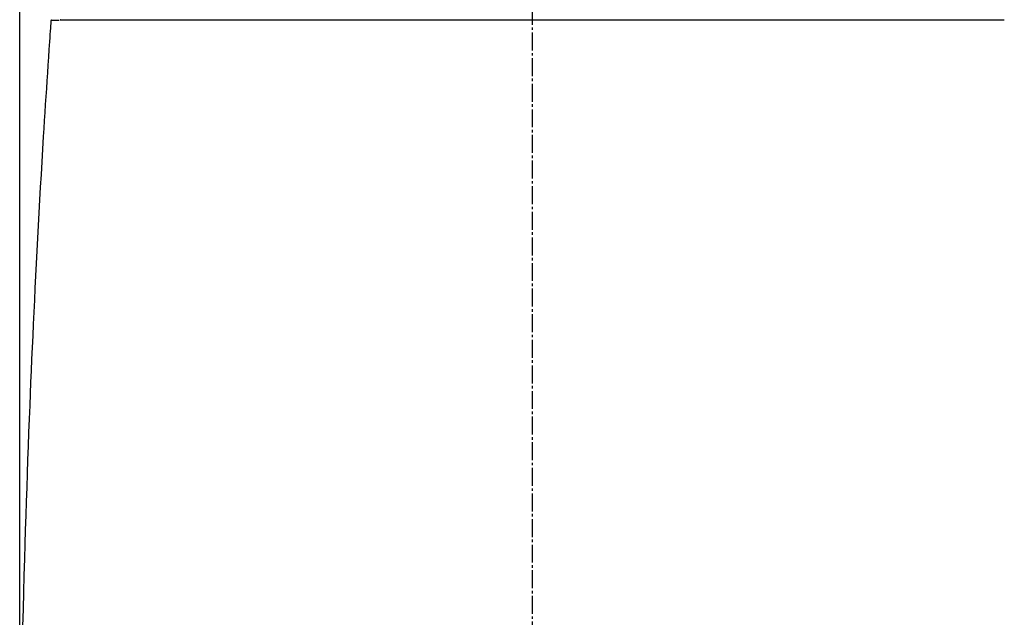
# Model space of a CAD drawing. Extents: x 0 to 1997, y 8 to 2789.
# Drawn here: x 1409 to 1794, y 1008 to 1241 of the extents above; entities that cross this region are included whole.
import ezdxf

# ---------------------------------------------------------------- set-up
doc = ezdxf.new("R2010")
doc.units = 0
doc.linetypes.add('EXLTYPE3', pattern=[10, 7, -1, 1, -1])
doc.layers.get('0').update_dxf_attribs({"linetype": 'CONTINUOUS'})
doc.layers.get('DEFPOINTS').update_dxf_attribs({"linetype": 'CONTINUOUS'})
for name, color, linetype in [('タンク', 7, 'CONTINUOUS'), ('便器', 7, 'CONTINUOUS'), ('寸法', 7, 'CONTINUOUS')]:
    doc.layers.add(name, color=color, linetype=linetype)
doc.styles.add('EXCADDIM1', font='monotxt', dxfattribs={"width": 0.84, "bigfont": 'extfont'})
doc.styles.get("Standard").update_dxf_attribs({"font": 'monotxt', "bigfont": 'extfont'})
doc.dimstyles.new('ISO-25', dxfattribs={"dimtxt": 2.5, "dimasz": 2.5, "dimexe": 1.25, "dimexo": 0.625, "dimtad": 1, "dimtxsty": 'STANDARD', "dimcen": 2.5, "dimazin": 3, "dimtfac": 1, "dimtmove": 0, "dimatfit": 3})

# ---------------------------------------------------------------- blocks, each defined once
blk = doc.blocks.new('EX_NORM')
at = {"color": 0, "linetype": 'CONTINUOUS'}
for q in [(-1, 0.167), (-1, 0), (-1, -0.167)]:
    blk.add_line((0, 0), q, dxfattribs=at)
blk = doc.blocks.new('*D33')
at = {"layer": 'DEFPOINTS', "color": 0}
for p in [(1809.62, 1481), (1409.39, 974.02), (1809.62, 974.02)]:
    blk.add_point(p, dxfattribs=at)
at = {"layer": '寸法', "color": 3, "linetype": 'CONTINUOUS'}
for p, q in [((1409.39, 981.02), (1409.39, 1491)), ((1809.62, 981.02), (1809.62, 1491)), ((1439.39, 1481), (1779.62, 1481))]:
    blk.add_line(p, q, dxfattribs=at)
at = {"layer": '寸法', "color": 3, "xscale": 30, "yscale": 30, "zscale": 30, "rotation": 180}
blk.add_blockref('EX_NORM', (1409.39, 1481), dxfattribs=at)
at = {"layer": '寸法', "color": 3, "xscale": 30, "yscale": 30, "zscale": 30}
blk.add_blockref('EX_NORM', (1809.62, 1481), dxfattribs=at)
at = {"layer": '寸法', "color": 2, "insert": (1609.5, 1504.5), "char_height": 40, "attachment_point": 5, "style": 'EXCADDIM1'}
blk.add_mtext('400', dxfattribs=at)

msp = doc.modelspace()

# ---------------------------------------------------------------- linework, layer by layer
at = {"layer": 'タンク', "color": 2, "linetype": 'CONTINUOUS'}
for p, q in [((1425.252, 1241.116), (1425.251, 1241.09)), ((1421.562, 1240.721), (1421.563, 1240.721)), ((1421.861, 1241), (1424.805, 1241)), ((1421.861, 1241), (1421.864, 1241))]:
    msp.add_line(p, q, dxfattribs=at)
at = {"layer": 'タンク', "color": 2, "linetype": 'CONTINUOUS', "flags": 128}
for points in [[(1425.258, 1241.087), (1425.258, 1241.087), (1425.258, 1241.087), (1425.258, 1241.087), (1425.257, 1241.087), (1425.257, 1241.087), (1425.257, 1241.087), (1425.257, 1241.087), (1425.257, 1241.087), (1425.257, 1241.087), (1425.256, 1241.087), (1425.256, 1241.087), (1425.254, 1241.087), (1425.252, 1241.087), (1425.25, 1241.087), (1425.248, 1241.087), (1425.246, 1241.087), (1425.243, 1241.087), (1425.241, 1241.087), (1425.239, 1241.087), (1425.238, 1241.087), (1425.236, 1241.087), (1425.234, 1241.087), (1425.229, 1241.087), (1425.23, 1241.087), (1425.238, 1241.087), (1425.25, 1241.087), (1425.267, 1241.087), (1425.288, 1241.087), (1425.314, 1241.087), (1425.342, 1241.087), (1425.373, 1241.087), (1425.406, 1241.087), (1425.441, 1241.087), (1425.528, 1241.087), (1425.62, 1241.087), (1425.717, 1241.087), (1425.818, 1241.087), (1425.922, 1241.087), (1426.028, 1241.087), (1426.137, 1241.087), (1426.246, 1241.087), (1426.355, 1241.087), (1426.463, 1241.087), (1426.571, 1241.088), (1426.641, 1241.088), (1426.709, 1241.088), (1426.775, 1241.088), (1426.836, 1241.088), (1426.892, 1241.088), (1426.943, 1241.088), (1426.987, 1241.088), (1427.022, 1241.088), (1427.049, 1241.088), (1427.066, 1241.088), (1427.071, 1241.088)], [(1427.071, 1241.088), (1427.072, 1241.088), (1427.075, 1241.088), (1427.078, 1241.088), (1427.083, 1241.088), (1427.089, 1241.088), (1427.095, 1241.088), (1427.102, 1241.088), (1427.109, 1241.088), (1427.117, 1241.087), (1427.125, 1241.087), (1427.132, 1241.087), (1427.146, 1241.087), (1427.159, 1241.087), (1427.171, 1241.087), (1427.182, 1241.087), (1427.192, 1241.087), (1427.202, 1241.087), (1427.211, 1241.087), (1427.22, 1241.087), (1427.229, 1241.087), (1427.238, 1241.087), (1427.248, 1241.087), (1427.31, 1241.086), (1427.383, 1241.086), (1427.467, 1241.086), (1427.56, 1241.086), (1427.661, 1241.086), (1427.768, 1241.086), (1427.882, 1241.086), (1428, 1241.086), (1428.121, 1241.086), (1428.245, 1241.086), (1428.369, 1241.086), (1428.547, 1241.087), (1428.724, 1241.087), (1428.901, 1241.087), (1429.078, 1241.087), (1429.254, 1241.087), (1429.43, 1241.088), (1429.605, 1241.088), (1429.78, 1241.088), (1429.955, 1241.089), (1430.129, 1241.089), (1430.303, 1241.089), (1430.464, 1241.09), (1430.625, 1241.09), (1430.786, 1241.091), (1430.946, 1241.091), (1431.106, 1241.091), (1431.264, 1241.092), (1431.423, 1241.092), (1431.58, 1241.092), (1431.737, 1241.093), (1431.893, 1241.093), (1432.049, 1241.094), (1432.148, 1241.094), (1432.247, 1241.094), (1432.345, 1241.094), (1432.441, 1241.095), (1432.535, 1241.095), (1432.627, 1241.095), (1432.715, 1241.095), (1432.8, 1241.096), (1432.88, 1241.096), (1432.957, 1241.096), (1433.028, 1241.096), (1433.049, 1241.096), (1433.069, 1241.096), (1433.089, 1241.096), (1433.108, 1241.096), (1433.128, 1241.097), (1433.147, 1241.097), (1433.167, 1241.097), (1433.186, 1241.097), (1433.206, 1241.097), (1433.227, 1241.097), (1433.247, 1241.097), (1433.254, 1241.097), (1433.262, 1241.097), (1433.269, 1241.097), (1433.276, 1241.097), (1433.282, 1241.097), (1433.287, 1241.097), (1433.292, 1241.097), (1433.296, 1241.097), (1433.299, 1241.097), (1433.301, 1241.097), (1433.302, 1241.097)], [(1433.302, 1241.097), (1433.318, 1241.097), (1433.366, 1241.097), (1433.442, 1241.097), (1433.545, 1241.097), (1433.671, 1241.097), (1433.818, 1241.097), (1433.983, 1241.097), (1434.164, 1241.097), (1434.359, 1241.097), (1434.564, 1241.097), (1434.777, 1241.097), (1435.929, 1241.097), (1437.208, 1241.097), (1438.604, 1241.097), (1440.103, 1241.097), (1441.694, 1241.097), (1443.363, 1241.097), (1445.099, 1241.097), (1446.889, 1241.097), (1448.72, 1241.097), (1450.581, 1241.097), (1452.459, 1241.097), (1455.855, 1241.097), (1459.266, 1241.097), (1462.692, 1241.097), (1466.132, 1241.097), (1469.587, 1241.097), (1473.057, 1241.097), (1476.54, 1241.097), (1480.038, 1241.097), (1483.549, 1241.096), (1487.075, 1241.096), (1490.614, 1241.096), (1495.355, 1241.096), (1500.114, 1241.096), (1504.887, 1241.096), (1509.667, 1241.096), (1514.449, 1241.096), (1519.227, 1241.096), (1523.997, 1241.096), (1528.752, 1241.096), (1533.487, 1241.096), (1538.197, 1241.096), (1542.875, 1241.096), (1547.521, 1241.096), (1552.133, 1241.096), (1556.715, 1241.096), (1561.272, 1241.096), (1565.805, 1241.096), (1570.318, 1241.096), (1574.816, 1241.096), (1579.301, 1241.096), (1583.777, 1241.096), (1588.247, 1241.096), (1592.716, 1241.096), (1597.187, 1241.096), (1601.661, 1241.096), (1606.14, 1241.096), (1610.627, 1241.096), (1615.122, 1241.096), (1619.628, 1241.096), (1624.147, 1241.096), (1628.68, 1241.096), (1633.23, 1241.096), (1637.799, 1241.096), (1642.387, 1241.096), (1646.955, 1241.096), (1651.54, 1241.096), (1656.139, 1241.096), (1660.746, 1241.096), (1665.358, 1241.096), (1669.97, 1241.096), (1674.579, 1241.096), (1679.179, 1241.096), (1683.766, 1241.096), (1688.337, 1241.096), (1692.887, 1241.096), (1696.631, 1241.096), (1700.362, 1241.096), (1704.085, 1241.096), (1707.803, 1241.096), (1711.523, 1241.096), (1715.247, 1241.096), (1718.98, 1241.096), (1722.727, 1241.096), (1726.493, 1241.096), (1730.281, 1241.096), (1734.096, 1241.096), (1737.134, 1241.096), (1740.183, 1241.097), (1743.233, 1241.097), (1746.276, 1241.097), (1749.303, 1241.097), (1752.304, 1241.097), (1755.27, 1241.097), (1758.193, 1241.097), (1761.063, 1241.097), (1763.871, 1241.097), (1766.608, 1241.097), (1767.948, 1241.097), (1769.272, 1241.097), (1770.584, 1241.097), (1771.889, 1241.097), (1773.19, 1241.097), (1774.491, 1241.097), (1775.797, 1241.097), (1777.112, 1241.097), (1778.439, 1241.097), (1779.783, 1241.097), (1781.149, 1241.097), (1781.838, 1241.097), (1782.521, 1241.097), (1783.186, 1241.097), (1783.819, 1241.097), (1784.409, 1241.097), (1784.942, 1241.097), (1785.406, 1241.097), (1785.789, 1241.097), (1786.078, 1241.097), (1786.26, 1241.097), (1786.324, 1241.097)], [(1786.324, 1241.097), (1786.33, 1241.097), (1786.347, 1241.097), (1786.373, 1241.097), (1786.409, 1241.097), (1786.452, 1241.097), (1786.502, 1241.097), (1786.558, 1241.096), (1786.618, 1241.096), (1786.682, 1241.096), (1786.748, 1241.096), (1786.816, 1241.096), (1786.952, 1241.095), (1787.089, 1241.095), (1787.228, 1241.095), (1787.367, 1241.094), (1787.508, 1241.094), (1787.65, 1241.093), (1787.793, 1241.093), (1787.938, 1241.093), (1788.084, 1241.092), (1788.231, 1241.092), (1788.379, 1241.092), (1788.575, 1241.091), (1788.772, 1241.091), (1788.971, 1241.09), (1789.171, 1241.09), (1789.372, 1241.089), (1789.573, 1241.089), (1789.774, 1241.089), (1789.975, 1241.088), (1790.175, 1241.088), (1790.374, 1241.087), (1790.571, 1241.087), (1790.715, 1241.087), (1790.859, 1241.087), (1791.001, 1241.087), (1791.14, 1241.086), (1791.277, 1241.086), (1791.412, 1241.086), (1791.544, 1241.086), (1791.672, 1241.086), (1791.796, 1241.086), (1791.917, 1241.086), (1792.033, 1241.086), (1792.079, 1241.086), (1792.124, 1241.086), (1792.167, 1241.086), (1792.21, 1241.086), (1792.252, 1241.086), (1792.293, 1241.086), (1792.332, 1241.086), (1792.37, 1241.086), (1792.406, 1241.087), (1792.441, 1241.087), (1792.474, 1241.087), (1792.482, 1241.087), (1792.489, 1241.087), (1792.497, 1241.087), (1792.504, 1241.087), (1792.511, 1241.087), (1792.518, 1241.087), (1792.524, 1241.087), (1792.53, 1241.087), (1792.535, 1241.087), (1792.54, 1241.087), (1792.545, 1241.088), (1792.545, 1241.088), (1792.546, 1241.088), (1792.546, 1241.088), (1792.547, 1241.088), (1792.548, 1241.088), (1792.548, 1241.088), (1792.549, 1241.088), (1792.549, 1241.088), (1792.55, 1241.088), (1792.551, 1241.088), (1792.552, 1241.088), (1792.552, 1241.088), (1792.553, 1241.088), (1792.553, 1241.088), (1792.553, 1241.088), (1792.554, 1241.088), (1792.554, 1241.088), (1792.554, 1241.088), (1792.554, 1241.088), (1792.554, 1241.088), (1792.554, 1241.088), (1792.554, 1241.088)], [(1792.554, 1241.088), (1792.556, 1241.088), (1792.559, 1241.088), (1792.564, 1241.088), (1792.571, 1241.088), (1792.58, 1241.088), (1792.589, 1241.088), (1792.6, 1241.088), (1792.611, 1241.088), (1792.623, 1241.088), (1792.635, 1241.088), (1792.647, 1241.088), (1792.667, 1241.088), (1792.686, 1241.088), (1792.704, 1241.088), (1792.722, 1241.088), (1792.741, 1241.088), (1792.759, 1241.088), (1792.777, 1241.088), (1792.796, 1241.088), (1792.815, 1241.088), (1792.834, 1241.088), (1792.854, 1241.088), (1792.89, 1241.088), (1792.927, 1241.088), (1792.966, 1241.088), (1793.006, 1241.088), (1793.046, 1241.088), (1793.086, 1241.088), (1793.126, 1241.088), (1793.165, 1241.088), (1793.204, 1241.088), (1793.241, 1241.087), (1793.276, 1241.087), (1793.296, 1241.087), (1793.315, 1241.087), (1793.334, 1241.087), (1793.353, 1241.087), (1793.371, 1241.087), (1793.389, 1241.087), (1793.408, 1241.087), (1793.426, 1241.087), (1793.445, 1241.087), (1793.465, 1241.087), (1793.485, 1241.087), (1793.499, 1241.087), (1793.514, 1241.087), (1793.528, 1241.087), (1793.542, 1241.087), (1793.555, 1241.087), (1793.566, 1241.087), (1793.577, 1241.087), (1793.585, 1241.087), (1793.592, 1241.087), (1793.596, 1241.087), (1793.597, 1241.087)], [(1421.562, 1240.721), (1421.553, 1240.586), (1421.527, 1240.199), (1421.486, 1239.585), (1421.431, 1238.769), (1421.364, 1237.776), (1421.288, 1236.633), (1421.203, 1235.363), (1421.111, 1233.992), (1421.014, 1232.546), (1420.914, 1231.05), (1420.812, 1229.528), (1420.607, 1226.478), (1420.403, 1223.426), (1420.199, 1220.369), (1419.996, 1217.306), (1419.793, 1214.234), (1419.59, 1211.149), (1419.389, 1208.049), (1419.188, 1204.932), (1418.988, 1201.795), (1418.789, 1198.634), (1418.591, 1195.448), (1418.295, 1190.584), (1418.001, 1185.668), (1417.712, 1180.711), (1417.427, 1175.727), (1417.146, 1170.728), (1416.87, 1165.725), (1416.599, 1160.732), (1416.335, 1155.76), (1416.077, 1150.822), (1415.825, 1145.931), (1415.58, 1141.099), (1415.342, 1136.301), (1415.11, 1131.566), (1414.886, 1126.888), (1414.668, 1122.256), (1414.456, 1117.663), (1414.25, 1113.101), (1414.049, 1108.561), (1413.853, 1104.036), (1413.662, 1099.516), (1413.474, 1094.993), (1413.291, 1090.46), (1413.083, 1085.213), (1412.88, 1079.938), (1412.681, 1074.63), (1412.487, 1069.287), (1412.296, 1063.904), (1412.11, 1058.478), (1411.928, 1053.006), (1411.749, 1047.484), (1411.575, 1041.909), (1411.404, 1036.276), (1411.237, 1030.583), (1411.054, 1024.097), (1410.876, 1017.543), (1410.704, 1010.932), (1410.54, 1004.277)], [(1421.562, 1240.721), (1421.553, 1240.586), (1421.527, 1240.199), (1421.486, 1239.585), (1421.431, 1238.769), (1421.364, 1237.776), (1421.288, 1236.633), (1421.203, 1235.363), (1421.111, 1233.992), (1421.014, 1232.546), (1420.914, 1231.05), (1420.812, 1229.528), (1420.607, 1226.478), (1420.403, 1223.426), (1420.199, 1220.369), (1419.996, 1217.306), (1419.793, 1214.234), (1419.59, 1211.149), (1419.389, 1208.049), (1419.188, 1204.932), (1418.988, 1201.795), (1418.789, 1198.634), (1418.591, 1195.448), (1418.295, 1190.584), (1418.001, 1185.668), (1417.712, 1180.711), (1417.427, 1175.727), (1417.146, 1170.728), (1416.87, 1165.725), (1416.599, 1160.732), (1416.335, 1155.76), (1416.077, 1150.822), (1415.825, 1145.931), (1415.58, 1141.099), (1415.342, 1136.301), (1415.11, 1131.566), (1414.886, 1126.888), (1414.668, 1122.256), (1414.456, 1117.663), (1414.25, 1113.101), (1414.049, 1108.561), (1413.853, 1104.036), (1413.662, 1099.516), (1413.474, 1094.993), (1413.291, 1090.46), (1413.083, 1085.213), (1412.88, 1079.938), (1412.681, 1074.63), (1412.487, 1069.287), (1412.296, 1063.904), (1412.11, 1058.478), (1411.928, 1053.006), (1411.749, 1047.484), (1411.575, 1041.909), (1411.404, 1036.276), (1411.237, 1030.583), (1411.054, 1024.097), (1410.876, 1017.543), (1410.704, 1010.932), (1410.54, 1004.277)]]:
    msp.add_lwpolyline(points, dxfattribs=at)
at = {"layer": 'タンク', "color": 2, "linetype": 'CONTINUOUS'}
msp.add_arc((1421.861, 1240.7), 0.3, 90, 176.00345, dxfattribs=at)
at = {"layer": '便器', "color": 6, "linetype": 'EXLTYPE3'}
msp.add_line((1609.501, 479.1), (1609.501, 1447), dxfattribs=at)

# ---------------------------------------------------------------- dimensions: what is measured, and where the dimension line sits
at = {"layer": '寸法', "color": 3, "linetype": 'CONTINUOUS'}
dim = msp.add_linear_dim(base=(1809.615, 1481), p1=(1409.386, 974.02), p2=(1809.615, 974.021), dimstyle='ISO-25', override={"dimtxt": 40, "dimasz": 30, "dimexe": 10, "dimexo": 7, "dimgap": 0, "dimtad": 1, "dimjust": 0, "dimtih": 0, "dimtoh": 0, "dimdec": 0, "dimzin": 0, "dimlunit": 2, "dimtxsty": 'EXCADDIM1', "dimblk1": 'EX_NORM', "dimblk2": 'EX_NORM', "dimsah": 1, "dimse1": 0, "dimse2": 0, "dimclrd": 3, "dimclre": 3, "dimclrt": 2, "dimtmove": 2}, dxfattribs=at)
dim.commit()
dim.dimension.update_dxf_attribs({"geometry": '*D33', "text_midpoint": (1609.501, 1504.5), "dimtype": 160})

doc.saveas('drawing.dxf')
